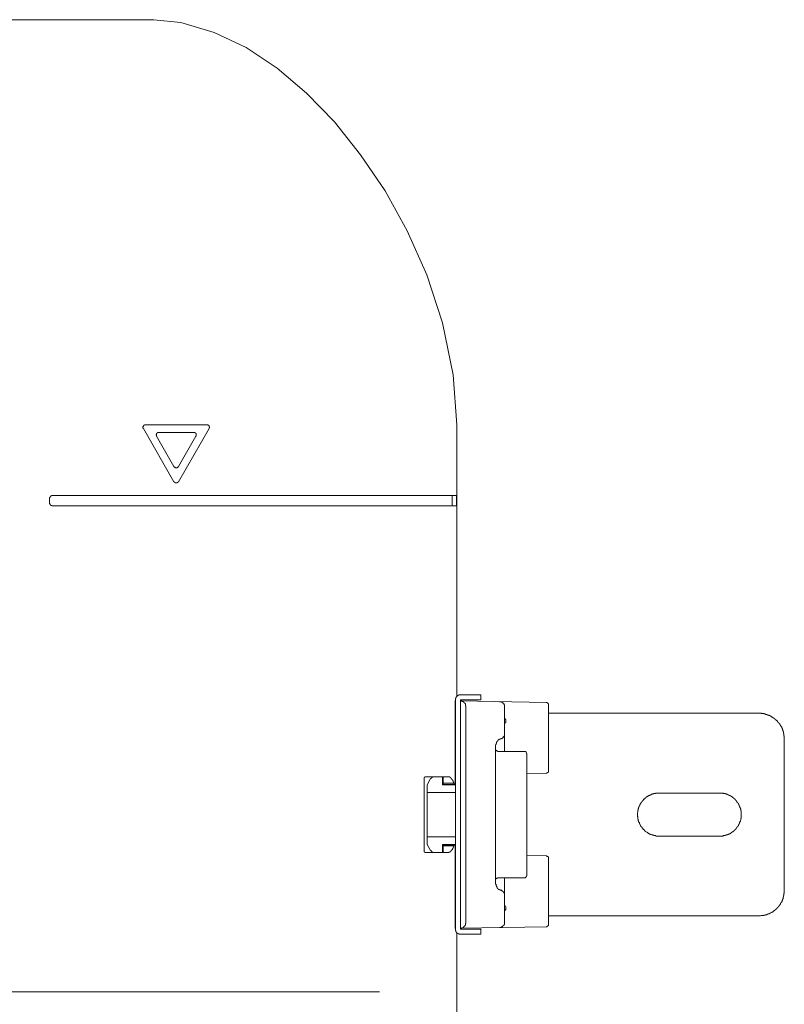
# Model space of a CAD drawing. Units: inches. Extents: x -1994 to 1833, y -1142 to 1608.
# Drawn here: x -659 to -508, y 473 to 667 of the extents above; entities that cross this region are included whole.
import ezdxf

# ---------------------------------------------------------------- set-up
doc = ezdxf.new("R2010")
doc.units = ezdxf.units.IN
doc.header["$MEASUREMENT"] = 0
doc.layers.add('图层 1', color=7, linetype='Continuous')

msp = doc.modelspace()

# ---------------------------------------------------------------- linework, layer by layer
at = {"layer": '图层 1', "color": 7, "lineweight": 9}
for points in [[(-632.99, 667.45), (-831.88, 667.45)], [(-573.03, 587.33), (-573.77, 597.25), (-575.89, 607.53), (-579.01, 616.98), (-582.85, 625.68), (-587.22, 633.62), (-592.08, 640.73), (-597.21, 647.25), (-602.74, 652.9), (-608.57, 657.83), (-614.68, 661.92), (-621.03, 664.94), (-627.63, 666.9), (-632.99, 667.45)], [(-634.58, 587.33), (-634.65, 587.33), (-634.73, 587.33), (-634.8, 587.33), (-634.8, 587.25), (-634.88, 587.25), (-634.96, 587.25), (-634.96, 587.18), (-635.03, 587.18), (-635.03, 587.1), (-635.03, 587.03), (-635.11, 587.03), (-635.11, 586.95), (-635.11, 586.88), (-635.11, 586.81), (-635.11, 586.73), (-635.11, 586.65), (-635.03, 586.65), (-635.03, 586.58)], [(-635.03, 586.58), (-628.99, 576.06)], [(-622.48, 587.33), (-634.58, 587.33)], [(-628.07, 576.06), (-622.02, 586.58)], [(-622.02, 586.58), (-622.02, 586.65), (-622.02, 586.73), (-621.96, 586.73), (-621.96, 586.81), (-621.96, 586.88), (-621.96, 586.95), (-622.02, 586.95), (-622.02, 587.03), (-622.02, 587.1), (-622.1, 587.1), (-622.1, 587.18), (-622.17, 587.25), (-622.25, 587.25), (-622.25, 587.33), (-622.33, 587.33), (-622.4, 587.33), (-622.48, 587.33)], [(-573.03, 533.61), (-573.03, 587.33)], [(-632.01, 585.82), (-632.09, 585.82), (-632.16, 585.82), (-632.24, 585.82), (-632.24, 585.74), (-632.32, 585.74), (-632.32, 585.67), (-632.39, 585.67), (-632.39, 585.59), (-632.46, 585.59), (-632.46, 585.53), (-632.46, 585.45), (-632.53, 585.37), (-632.53, 585.29), (-632.46, 585.29), (-632.46, 585.22), (-632.46, 585.14), (-632.46, 585.06)], [(-628.99, 579.08), (-632.46, 585.06)], [(-632.01, 585.82), (-625.05, 585.82)], [(-624.67, 585.06), (-628.07, 579.08)], [(-624.67, 585.06), (-624.6, 585.14), (-624.6, 585.22), (-624.6, 585.29), (-624.6, 585.37), (-624.6, 585.45), (-624.6, 585.53), (-624.6, 585.59), (-624.67, 585.59), (-624.67, 585.67), (-624.75, 585.67), (-624.75, 585.74), (-624.82, 585.74), (-624.82, 585.82), (-624.9, 585.82), (-624.98, 585.82), (-625.05, 585.82)], [(-628.99, 579.08), (-628.91, 579.01), (-628.91, 578.94), (-628.82, 578.94), (-628.75, 578.94), (-628.75, 578.86), (-628.69, 578.86), (-628.61, 578.86), (-628.52, 578.86), (-628.45, 578.86), (-628.37, 578.86), (-628.3, 578.86), (-628.3, 578.94), (-628.23, 578.94), (-628.14, 579.01), (-628.14, 579.08), (-628.07, 579.08)], [(-628.99, 576.06), (-628.91, 576.06), (-628.91, 575.99), (-628.82, 575.99), (-628.82, 575.9), (-628.75, 575.9), (-628.75, 575.83), (-628.69, 575.83), (-628.61, 575.83), (-628.52, 575.83), (-628.45, 575.83), (-628.37, 575.83), (-628.37, 575.9), (-628.3, 575.9), (-628.23, 575.9), (-628.23, 575.99), (-628.14, 575.99), (-628.14, 576.06), (-628.07, 576.06)], [(-653.03, 573.34), (-653.1, 573.34), (-653.18, 573.34), (-653.18, 573.26), (-653.26, 573.26), (-653.33, 573.26), (-653.33, 573.19), (-653.41, 573.19), (-653.41, 573.11), (-653.48, 573.11), (-653.48, 573.02), (-653.48, 572.96), (-653.56, 572.96), (-653.56, 572.89), (-653.56, 572.82)], [(-653.56, 572.82), (-653.56, 571.82)], [(-653.03, 573.34), (-573.1, 573.34)], [(-573.92, 573.26), (-574, 573.26), (-574, 573.19), (-574, 573.11)], [(-574, 571.53), (-574, 573.11)], [(-573.1, 572.82), (-573.1, 572.89), (-573.1, 572.96), (-573.1, 573.02), (-573.1, 573.11), (-573.1, 573.19), (-573.1, 573.26), (-573.1, 573.34)], [(-573.1, 571.82), (-573.1, 572.82)], [(-653.56, 571.82), (-653.56, 571.76), (-653.56, 571.68), (-653.48, 571.68), (-653.48, 571.6), (-653.48, 571.53), (-653.41, 571.53), (-653.41, 571.44), (-653.33, 571.44), (-653.33, 571.36), (-653.26, 571.36), (-653.18, 571.36), (-653.1, 571.36), (-653.1, 571.3), (-653.03, 571.3)], [(-653.03, 571.3), (-573.1, 571.3)], [(-574, 571.53), (-574, 571.44), (-574, 571.36)], [(-573.1, 571.3), (-573.1, 571.36), (-573.1, 571.44), (-573.1, 571.53), (-573.1, 571.6), (-573.1, 571.68), (-573.1, 571.76), (-573.1, 571.82)], [(-572.34, 533.93), (-572.42, 533.93), (-572.49, 533.93), (-572.56, 533.93), (-572.63, 533.93), (-572.63, 533.85), (-572.72, 533.85), (-572.8, 533.85), (-572.8, 533.78), (-572.86, 533.78), (-572.95, 533.7), (-573.03, 533.7), (-573.03, 533.61), (-573.1, 533.61), (-573.1, 533.54), (-573.19, 533.47), (-573.19, 533.41), (-573.26, 533.41), (-573.26, 533.33), (-573.26, 533.25), (-573.26, 533.19), (-573.33, 533.19), (-573.33, 533.1), (-573.33, 533.02), (-573.33, 532.95)], [(-572.34, 533.93), (-568.32, 533.93)], [(-568.32, 532.95), (-568.32, 533.93)], [(-573.33, 532.87), (-573.33, 532.79), (-573.4, 532.79), (-573.4, 532.73), (-573.4, 532.64), (-573.4, 532.56)], [(-573.4, 532.73), (-573.33, 532.73)], [(-573.4, 532.56), (-573.4, 516.23)], [(-573.33, 532.95), (-573.33, 487.57)], [(-572.34, 532.95), (-568.32, 532.95)], [(-572.34, 487.57), (-572.34, 532.95)], [(-572.34, 532.73), (-555.4, 532.41)], [(-571.28, 531.73), (-571.36, 531.73), (-571.36, 531.82), (-571.36, 531.9), (-571.36, 531.97), (-571.36, 532.04), (-571.36, 532.13), (-571.43, 532.13), (-571.43, 532.19), (-571.43, 532.26), (-571.5, 532.26), (-571.5, 532.35), (-571.58, 532.35), (-571.58, 532.41), (-571.67, 532.41), (-571.67, 532.49), (-571.75, 532.49), (-571.75, 532.56), (-571.81, 532.56), (-571.81, 532.64), (-571.9, 532.64), (-571.98, 532.64), (-572.04, 532.64), (-572.04, 532.73), (-572.11, 532.73), (-572.19, 532.73), (-572.26, 532.73), (-572.34, 532.73)], [(-571.28, 488.79), (-571.28, 531.73)], [(-563.64, 531.58), (-563.64, 531.66), (-563.64, 531.73), (-563.64, 531.82), (-563.64, 531.9), (-563.64, 531.97), (-563.71, 531.97), (-563.71, 532.04), (-563.71, 532.13), (-563.79, 532.13), (-563.79, 532.19), (-563.86, 532.19), (-563.86, 532.26), (-563.94, 532.35), (-564.03, 532.35), (-564.03, 532.41), (-564.09, 532.41), (-564.09, 532.49), (-564.17, 532.49), (-564.25, 532.49), (-564.25, 532.56), (-564.33, 532.56), (-564.41, 532.56), (-564.48, 532.56), (-564.56, 532.56), (-564.64, 532.56)], [(-563.64, 531.58), (-563.64, 526.22)], [(-554.94, 531.97), (-554.94, 532.04), (-554.94, 532.13), (-554.94, 532.19), (-555.01, 532.19), (-555.01, 532.26), (-555.09, 532.26), (-555.09, 532.35), (-555.18, 532.35), (-555.18, 532.41), (-555.25, 532.41), (-555.33, 532.41), (-555.4, 532.41)], [(-554.94, 518.96), (-554.94, 531.97)], [(-573.4, 530.68), (-573.33, 530.68)], [(-554.94, 530.29), (-513.29, 530.29)], [(-508.3, 525.31), (-508.3, 525.38), (-508.3, 525.45), (-508.3, 525.54), (-508.3, 525.61), (-508.3, 525.68), (-508.3, 525.75), (-508.37, 525.84), (-508.37, 525.9), (-508.37, 525.99), (-508.37, 526.07), (-508.37, 526.14), (-508.37, 526.22), (-508.37, 526.3), (-508.44, 526.3), (-508.44, 526.37), (-508.44, 526.44), (-508.44, 526.52), (-508.44, 526.6), (-508.51, 526.6), (-508.51, 526.67), (-508.51, 526.75), (-508.51, 526.82), (-508.6, 526.89), (-508.6, 526.96), (-508.6, 527.04), (-508.67, 527.04), (-508.67, 527.13), (-508.67, 527.2), (-508.74, 527.27), (-508.74, 527.36), (-508.74, 527.42), (-508.82, 527.42), (-508.82, 527.5), (-508.82, 527.58), (-508.9, 527.58), (-508.9, 527.65), (-508.9, 527.74), (-508.97, 527.74), (-508.97, 527.81), (-509.04, 527.88), (-509.04, 527.95), (-509.12, 527.95), (-509.12, 528.03), (-509.19, 528.09), (-509.19, 528.18), (-509.27, 528.18), (-509.27, 528.25), (-509.35, 528.33), (-509.35, 528.42), (-509.42, 528.42), (-509.42, 528.48), (-509.49, 528.48), (-509.49, 528.56), (-509.56, 528.56), (-509.56, 528.63), (-509.65, 528.63), (-509.65, 528.71), (-509.73, 528.71), (-509.73, 528.79), (-509.79, 528.87), (-509.88, 528.87), (-509.88, 528.94), (-509.96, 529.02), (-510.03, 529.02), (-510.03, 529.08), (-510.1, 529.08), (-510.1, 529.15), (-510.18, 529.15), (-510.25, 529.23), (-510.33, 529.23), (-510.33, 529.31), (-510.41, 529.31), (-510.41, 529.39), (-510.48, 529.39), (-510.56, 529.47), (-510.63, 529.47), (-510.63, 529.55), (-510.7, 529.55), (-510.78, 529.62), (-510.86, 529.62), (-510.94, 529.69), (-511, 529.69), (-511, 529.78), (-511.09, 529.78), (-511.16, 529.78), (-511.16, 529.84), (-511.24, 529.84), (-511.31, 529.84), (-511.38, 529.93), (-511.47, 529.93), (-511.54, 529.93), (-511.54, 530), (-511.61, 530), (-511.7, 530), (-511.77, 530), (-511.77, 530.07), (-511.84, 530.07), (-511.92, 530.07), (-511.99, 530.07), (-512.07, 530.15), (-512.15, 530.15), (-512.21, 530.15), (-512.29, 530.15), (-512.36, 530.22), (-512.44, 530.22), (-512.51, 530.22), (-512.6, 530.22), (-512.68, 530.22), (-512.76, 530.22), (-512.82, 530.22), (-512.89, 530.29), (-512.98, 530.29), (-513.06, 530.29), (-513.13, 530.29), (-513.21, 530.29), (-513.29, 530.29)], [(-563.35, 528.79), (-563.35, 528.87), (-563.35, 528.94), (-563.35, 529.02), (-563.35, 529.08), (-563.42, 529.08), (-563.42, 529.15), (-563.49, 529.15), (-563.49, 529.23), (-563.56, 529.23), (-563.64, 529.23), (-563.64, 529.31)], [(-563.64, 528.25), (-563.56, 528.25), (-563.56, 528.33), (-563.49, 528.33), (-563.49, 528.42), (-563.42, 528.42), (-563.42, 528.48), (-563.35, 528.48), (-563.35, 528.56), (-563.35, 528.63), (-563.35, 528.71)], [(-563.35, 528.79), (-563.35, 528.71)], [(-573.33, 526.75), (-573.4, 526.75), (-573.4, 526.67), (-573.4, 526.6)], [(-564.41, 525.23), (-564.33, 525.23), (-564.25, 525.23), (-564.25, 525.31), (-564.17, 525.31), (-564.09, 525.31), (-564.09, 525.38), (-564.03, 525.38), (-563.94, 525.45), (-563.86, 525.45), (-563.86, 525.54), (-563.79, 525.61), (-563.79, 525.68), (-563.71, 525.68), (-563.71, 525.75), (-563.71, 525.84), (-563.64, 525.84), (-563.64, 525.9), (-563.64, 525.99), (-563.64, 526.07), (-563.64, 526.14), (-563.64, 526.22)], [(-563.64, 522.74), (-563.64, 526.22)], [(-573.4, 523.95), (-573.4, 523.87), (-573.33, 523.87), (-573.33, 523.79)], [(-565.39, 523.27), (-565.39, 523.34), (-565.39, 523.43), (-565.39, 523.49), (-565.39, 523.56), (-565.39, 523.63), (-565.39, 523.72), (-565.39, 523.79), (-565.39, 523.87), (-565.39, 523.95), (-565.39, 524.02), (-565.29, 524.1), (-565.29, 524.17), (-565.29, 524.24), (-565.29, 524.33), (-565.23, 524.33), (-565.23, 524.39), (-565.23, 524.48), (-565.23, 524.56), (-565.16, 524.56), (-565.16, 524.62), (-565.08, 524.69), (-565.08, 524.78), (-565, 524.78)], [(-565.29, 524.1), (-565.39, 524.02)], [(-565.39, 524.02), (-565.39, 523.95), (-565.39, 523.87), (-565.39, 523.79), (-565.39, 523.72)], [(-565.23, 524.48), (-565.23, 524.39), (-565.23, 524.33), (-565.29, 524.33)], [(-565.29, 524.33), (-565.29, 524.24), (-565.29, 524.17), (-565.29, 524.1)], [(-565.16, 524.62), (-565.16, 524.56), (-565.23, 524.56), (-565.23, 524.48)], [(-565.08, 524.69), (-565.16, 524.62)], [(-565.16, 524.62), (-565.16, 524.62)], [(-565, 524.85), (-565, 524.78), (-565.08, 524.78), (-565.08, 524.69)], [(-564.41, 525.23), (-564.48, 525.23), (-564.48, 525.16), (-564.56, 525.16), (-564.64, 525.16), (-564.64, 525.09), (-564.7, 525.09), (-564.78, 525.09), (-564.78, 525.01), (-564.86, 525.01), (-564.86, 524.93), (-564.93, 524.93), (-564.93, 524.85), (-565, 524.85), (-565, 524.78)], [(-564.86, 525.01), (-564.86, 524.93), (-564.93, 524.93), (-564.93, 524.85), (-565, 524.85)], [(-565, 524.85), (-565, 524.85)], [(-564.7, 525.09), (-564.78, 525.09), (-564.78, 525.01), (-564.86, 525.01)], [(-564.86, 525.01), (-564.86, 525.01)], [(-564.56, 525.16), (-564.64, 525.16), (-564.64, 525.09), (-564.7, 525.09)], [(-564.48, 525.16), (-564.56, 525.16)], [(-564.48, 525.23), (-564.48, 525.16)], [(-508.3, 525.31), (-508.3, 495.28)], [(-565.39, 523.72), (-565.39, 523.63)], [(-565.39, 523.63), (-565.39, 523.56), (-565.39, 523.49), (-565.39, 523.43), (-565.39, 523.34), (-565.39, 523.27)], [(-565.39, 523.27), (-565.39, 497.24)], [(-565.39, 523.04), (-565.39, 523.1)], [(-565.29, 522.96), (-565.39, 523.04)], [(-565.29, 522.96), (-565.29, 522.96)], [(-565.23, 522.9), (-565.29, 522.96)], [(-565.23, 522.9), (-565.23, 522.9)], [(-565.23, 522.9), (-565.16, 522.9), (-565.16, 522.81), (-565.08, 522.81), (-565, 522.81), (-564.93, 522.81), (-564.93, 522.74)], [(-559.71, 522.74), (-564.93, 522.74)], [(-559.18, 522.29), (-559.18, 522.36), (-559.26, 522.36), (-559.26, 522.42), (-559.26, 522.5), (-559.33, 522.58), (-559.33, 522.67), (-559.4, 522.67), (-559.47, 522.74), (-559.57, 522.74), (-559.64, 522.74), (-559.71, 522.74)], [(-559.18, 498.23), (-559.18, 522.29)], [(-573.4, 520.09), (-573.33, 520.16)], [(-573.33, 520.01), (-573.4, 520.01)], [(-573.33, 519.79), (-573.4, 519.71)], [(-573.4, 518.12), (-573.33, 518.12)], [(-559.18, 518.35), (-555.4, 518.43)], [(-555.4, 518.43), (-555.33, 518.43), (-555.25, 518.43), (-555.25, 518.5), (-555.18, 518.5), (-555.09, 518.5), (-555.09, 518.57), (-555.01, 518.57), (-555.01, 518.65), (-554.94, 518.65), (-554.94, 518.73), (-554.94, 518.79), (-554.94, 518.88), (-554.94, 518.96)], [(-579.23, 517.74), (-579.3, 517.74), (-579.36, 517.74), (-579.36, 517.67), (-579.45, 517.67), (-579.45, 517.59), (-579.52, 517.59), (-579.52, 517.51), (-579.52, 517.45)], [(-579.52, 503.07), (-579.52, 517.45)], [(-579.23, 517.74), (-574.77, 517.74)], [(-578.23, 517.37), (-578.92, 516.16)], [(-578.92, 504.36), (-578.92, 516.16)], [(-577.64, 517.74), (-577.72, 517.74), (-577.79, 517.74), (-577.79, 517.67), (-577.86, 517.67), (-577.94, 517.67), (-577.94, 517.59), (-578.01, 517.59), (-578.01, 517.51), (-578.08, 517.51), (-578.08, 517.45), (-578.15, 517.45), (-578.15, 517.37), (-578.23, 517.37)], [(-575.73, 517.59), (-575.73, 517.67), (-575.73, 517.74), (-575.82, 517.74), (-575.89, 517.74)], [(-575.89, 516.16), (-575.89, 517.74)], [(-575.89, 516.16), (-573.33, 516.16)], [(-575.73, 516.23), (-575.73, 517.59)], [(-575.73, 516.46), (-573.62, 516.46)], [(-575.73, 516.23), (-573.55, 516.23)], [(-574.32, 517.59), (-574.38, 517.59), (-574.38, 517.67), (-574.45, 517.67), (-574.45, 517.74), (-574.54, 517.74), (-574.61, 517.74), (-574.68, 517.74), (-574.77, 517.74)], [(-573.62, 516.53), (-573.69, 516.61), (-573.69, 516.69), (-573.69, 516.76), (-573.77, 516.76), (-573.77, 516.84), (-573.77, 516.91), (-573.85, 516.91), (-573.85, 516.98), (-573.85, 517.05), (-573.92, 517.05), (-573.92, 517.14), (-574, 517.14), (-574, 517.22), (-574.08, 517.29), (-574.08, 517.37), (-574.15, 517.37), (-574.15, 517.45), (-574.22, 517.45), (-574.22, 517.51), (-574.32, 517.51), (-574.32, 517.59)], [(-573.62, 516.53), (-573.62, 516.46), (-573.62, 516.38), (-573.55, 516.38), (-573.55, 516.31)], [(-573.62, 516.46), (-573.62, 516.38), (-573.55, 516.38), (-573.55, 516.31)], [(-573.55, 516.31), (-573.55, 516.23)], [(-573.55, 516.31), (-573.55, 516.23)], [(-573.33, 514.65), (-578.92, 514.65)], [(-533.1, 514.49), (-533.17, 514.49), (-533.26, 514.49), (-533.33, 514.49), (-533.4, 514.49), (-533.47, 514.49), (-533.56, 514.49), (-533.62, 514.49), (-533.69, 514.49), (-533.77, 514.49), (-533.77, 514.42), (-533.85, 514.42), (-533.92, 514.42), (-534, 514.42), (-534.08, 514.42), (-534.14, 514.34), (-534.23, 514.34), (-534.31, 514.34), (-534.38, 514.34), (-534.38, 514.27), (-534.45, 514.27), (-534.52, 514.27), (-534.61, 514.27), (-534.61, 514.18), (-534.68, 514.18), (-534.75, 514.18), (-534.75, 514.11), (-534.83, 514.11), (-534.9, 514.11), (-534.97, 514.04), (-535.06, 514.04), (-535.14, 513.96), (-535.21, 513.96), (-535.21, 513.88), (-535.28, 513.88), (-535.37, 513.81), (-535.44, 513.81), (-535.44, 513.74), (-535.51, 513.74), (-535.59, 513.74), (-535.59, 513.66), (-535.66, 513.66), (-535.66, 513.59), (-535.74, 513.59), (-535.74, 513.51), (-535.81, 513.51), (-535.89, 513.43), (-535.96, 513.35), (-536.04, 513.28), (-536.11, 513.28), (-536.11, 513.2), (-536.19, 513.13), (-536.26, 513.05), (-536.26, 512.99), (-536.34, 512.99), (-536.34, 512.91), (-536.43, 512.91), (-536.43, 512.82), (-536.5, 512.82), (-536.5, 512.74), (-536.58, 512.67), (-536.58, 512.59), (-536.66, 512.59), (-536.66, 512.53), (-536.73, 512.45), (-536.73, 512.38), (-536.8, 512.3), (-536.8, 512.22), (-536.88, 512.22), (-536.88, 512.14), (-536.88, 512.06), (-536.94, 512.06), (-536.94, 512), (-536.94, 511.92), (-537.03, 511.85), (-537.03, 511.76), (-537.03, 511.69), (-537.1, 511.69), (-537.1, 511.62), (-537.1, 511.53), (-537.1, 511.47), (-537.17, 511.39), (-537.17, 511.32), (-537.17, 511.24), (-537.17, 511.16), (-537.24, 511.16), (-537.24, 511.09), (-537.24, 511.01), (-537.24, 510.93), (-537.24, 510.86), (-537.24, 510.79), (-537.24, 510.71), (-537.31, 510.63), (-537.31, 510.56), (-537.31, 510.48), (-537.31, 510.4), (-537.31, 510.33), (-537.31, 510.25), (-537.31, 510.19), (-537.31, 510.1), (-537.31, 510.03), (-537.31, 509.94), (-537.31, 509.87), (-537.24, 509.8), (-537.24, 509.72), (-537.24, 509.65), (-537.24, 509.57), (-537.24, 509.5), (-537.24, 509.42), (-537.24, 509.34), (-537.17, 509.34), (-537.17, 509.28), (-537.17, 509.19), (-537.17, 509.11), (-537.1, 509.05), (-537.1, 508.97), (-537.1, 508.89), (-537.1, 508.82), (-537.03, 508.82), (-537.03, 508.74), (-537.03, 508.67), (-536.94, 508.67), (-536.94, 508.59), (-536.94, 508.51), (-536.94, 508.44), (-536.88, 508.44), (-536.88, 508.35), (-536.88, 508.29), (-536.8, 508.29), (-536.8, 508.22), (-536.73, 508.13), (-536.73, 508.06), (-536.66, 507.99), (-536.66, 507.91), (-536.58, 507.91), (-536.58, 507.83), (-536.5, 507.83), (-536.5, 507.76), (-536.5, 507.68), (-536.43, 507.68), (-536.43, 507.6), (-536.34, 507.6), (-536.34, 507.54), (-536.26, 507.54), (-536.26, 507.46), (-536.19, 507.39), (-536.11, 507.3), (-536.04, 507.22), (-535.96, 507.16), (-535.89, 507.07), (-535.81, 507), (-535.74, 507), (-535.74, 506.93), (-535.66, 506.93), (-535.66, 506.86), (-535.59, 506.86), (-535.51, 506.78), (-535.44, 506.78), (-535.44, 506.71), (-535.37, 506.71), (-535.28, 506.62), (-535.21, 506.62), (-535.21, 506.54), (-535.14, 506.54), (-535.06, 506.54), (-535.06, 506.48), (-534.97, 506.48), (-534.9, 506.4), (-534.83, 506.4), (-534.75, 506.4), (-534.75, 506.32), (-534.68, 506.32), (-534.61, 506.32), (-534.52, 506.25), (-534.45, 506.25), (-534.38, 506.25), (-534.31, 506.17), (-534.23, 506.17), (-534.14, 506.17), (-534.08, 506.17), (-534.08, 506.09), (-534, 506.09), (-533.92, 506.09), (-533.85, 506.09), (-533.77, 506.09), (-533.69, 506.02), (-533.62, 506.02), (-533.56, 506.02), (-533.47, 506.02), (-533.4, 506.02), (-533.33, 506.02), (-533.26, 506.02), (-533.17, 506.02), (-533.1, 506.02)], [(-521.06, 514.49), (-533.1, 514.49)], [(-521.06, 506.02), (-520.99, 506.02), (-520.92, 506.02), (-520.84, 506.02), (-520.77, 506.02), (-520.7, 506.02), (-520.62, 506.02), (-520.54, 506.02), (-520.47, 506.02), (-520.39, 506.02), (-520.39, 506.09), (-520.31, 506.09), (-520.23, 506.09), (-520.15, 506.09), (-520.09, 506.09), (-520.01, 506.09), (-520.01, 506.17), (-519.94, 506.17), (-519.86, 506.17), (-519.77, 506.17), (-519.77, 506.25), (-519.7, 506.25), (-519.63, 506.25), (-519.55, 506.25), (-519.55, 506.32), (-519.48, 506.32), (-519.4, 506.32), (-519.33, 506.4), (-519.25, 506.4), (-519.18, 506.4), (-519.18, 506.48), (-519.1, 506.48), (-519.01, 506.48), (-519.01, 506.54), (-518.95, 506.54), (-518.89, 506.54), (-518.89, 506.62), (-518.82, 506.62), (-518.82, 506.71), (-518.72, 506.71), (-518.65, 506.71), (-518.65, 506.78), (-518.58, 506.78), (-518.58, 506.86), (-518.49, 506.86), (-518.42, 506.93), (-518.34, 506.93), (-518.34, 507), (-518.26, 507), (-518.26, 507.07), (-518.19, 507.07), (-518.19, 507.16), (-518.11, 507.16), (-518.11, 507.22), (-518.04, 507.22), (-518.04, 507.3), (-517.96, 507.3), (-517.96, 507.39), (-517.89, 507.39), (-517.89, 507.46), (-517.82, 507.46), (-517.82, 507.54), (-517.74, 507.54), (-517.74, 507.6), (-517.67, 507.68), (-517.67, 507.76), (-517.6, 507.76), (-517.6, 507.83), (-517.53, 507.83), (-517.53, 507.91), (-517.44, 507.99), (-517.44, 508.06), (-517.37, 508.06), (-517.37, 508.13), (-517.37, 508.22), (-517.3, 508.22), (-517.3, 508.29), (-517.3, 508.35), (-517.21, 508.35), (-517.21, 508.44), (-517.21, 508.51), (-517.13, 508.51), (-517.13, 508.59), (-517.13, 508.67), (-517.06, 508.74), (-517.06, 508.82), (-517.06, 508.89), (-516.98, 508.89), (-516.98, 508.97), (-516.98, 509.05), (-516.98, 509.11), (-516.9, 509.19), (-516.9, 509.28), (-516.9, 509.34), (-516.9, 509.42), (-516.9, 509.5), (-516.83, 509.5), (-516.83, 509.57), (-516.83, 509.65), (-516.83, 509.72), (-516.83, 509.8), (-516.83, 509.87), (-516.83, 509.94), (-516.83, 510.03), (-516.83, 510.1), (-516.83, 510.19), (-516.83, 510.25), (-516.83, 510.33), (-516.83, 510.4), (-516.83, 510.48), (-516.83, 510.56), (-516.83, 510.63), (-516.83, 510.71), (-516.83, 510.79), (-516.83, 510.86), (-516.83, 510.93), (-516.83, 511.01), (-516.9, 511.01), (-516.9, 511.09), (-516.9, 511.16), (-516.9, 511.24), (-516.9, 511.32), (-516.98, 511.39), (-516.98, 511.47), (-516.98, 511.53), (-516.98, 511.62), (-517.06, 511.62), (-517.06, 511.69), (-517.06, 511.76), (-517.06, 511.85), (-517.13, 511.85), (-517.13, 511.92), (-517.13, 512), (-517.21, 512), (-517.21, 512.06), (-517.21, 512.14), (-517.3, 512.14), (-517.3, 512.22), (-517.3, 512.3), (-517.37, 512.3), (-517.37, 512.38), (-517.37, 512.45), (-517.44, 512.45), (-517.44, 512.53), (-517.53, 512.59), (-517.53, 512.67), (-517.6, 512.67), (-517.6, 512.74), (-517.67, 512.74), (-517.67, 512.82), (-517.74, 512.91), (-517.74, 512.99), (-517.82, 512.99), (-517.82, 513.05), (-517.89, 513.05), (-517.89, 513.13), (-517.96, 513.13), (-517.96, 513.2), (-518.04, 513.2), (-518.04, 513.28), (-518.11, 513.28), (-518.11, 513.35), (-518.19, 513.35), (-518.19, 513.43), (-518.26, 513.43), (-518.26, 513.51), (-518.34, 513.51), (-518.34, 513.59), (-518.42, 513.59), (-518.42, 513.66), (-518.49, 513.66), (-518.58, 513.74), (-518.65, 513.74), (-518.65, 513.81), (-518.72, 513.81), (-518.82, 513.81), (-518.82, 513.88), (-518.89, 513.88), (-518.89, 513.96), (-518.95, 513.96), (-519.01, 513.96), (-519.01, 514.04), (-519.1, 514.04), (-519.18, 514.04), (-519.18, 514.11), (-519.25, 514.11), (-519.33, 514.11), (-519.33, 514.18), (-519.4, 514.18), (-519.48, 514.18), (-519.55, 514.27), (-519.63, 514.27), (-519.7, 514.27), (-519.77, 514.34), (-519.86, 514.34), (-519.94, 514.34), (-520.01, 514.34), (-520.01, 514.42), (-520.09, 514.42), (-520.15, 514.42), (-520.23, 514.42), (-520.31, 514.42), (-520.39, 514.49), (-520.47, 514.49), (-520.54, 514.49), (-520.62, 514.49), (-520.7, 514.49), (-520.77, 514.49), (-520.84, 514.49), (-520.92, 514.49), (-520.99, 514.49), (-521.06, 514.49)], [(-578.92, 505.87), (-573.33, 505.87)], [(-578.92, 504.36), (-578.23, 503.14)], [(-573.33, 504.36), (-575.89, 504.36)], [(-575.89, 502.76), (-575.89, 504.36)], [(-573.4, 504.28), (-573.4, 504.36)], [(-533.1, 506.02), (-521.06, 506.02)], [(-579.52, 503.07), (-579.52, 502.99), (-579.52, 502.91), (-579.45, 502.91), (-579.45, 502.84), (-579.36, 502.84), (-579.36, 502.76), (-579.3, 502.76), (-579.23, 502.76)], [(-579.23, 502.76), (-574.91, 502.76)], [(-578.23, 503.14), (-578.15, 503.14), (-578.15, 503.07), (-578.08, 503.07), (-578.08, 502.99), (-578.01, 502.99), (-578.01, 502.91), (-577.94, 502.91), (-577.94, 502.84), (-577.86, 502.84), (-577.79, 502.84), (-577.79, 502.76), (-577.72, 502.76), (-577.64, 502.76)], [(-573.55, 504.28), (-575.73, 504.28)], [(-575.73, 504.2), (-575.73, 504.28)], [(-575.73, 502.91), (-575.73, 504.2)], [(-573.62, 504.06), (-575.73, 504.06)], [(-574.22, 503.07), (-574.22, 502.99), (-574.32, 502.99), (-574.32, 502.91), (-574.38, 502.91), (-574.45, 502.91), (-574.45, 502.84), (-574.54, 502.84), (-574.61, 502.84), (-574.61, 502.76), (-574.68, 502.76), (-574.77, 502.76), (-574.84, 502.76), (-574.91, 502.76)], [(-574.22, 503.07), (-574.15, 503.07), (-574.15, 503.14), (-574.08, 503.14), (-574.08, 503.22), (-574.08, 503.31), (-574, 503.31), (-574, 503.37), (-573.92, 503.37), (-573.92, 503.45), (-573.92, 503.52), (-573.85, 503.52), (-573.85, 503.6), (-573.77, 503.6), (-573.77, 503.67), (-573.77, 503.75), (-573.69, 503.75), (-573.69, 503.83), (-573.69, 503.9), (-573.62, 503.98)], [(-573.55, 504.2), (-573.62, 504.06)], [(-573.55, 504.2), (-573.55, 504.12), (-573.62, 504.12), (-573.62, 504.06)], [(-573.62, 504.06), (-573.62, 503.98)], [(-573.55, 504.28), (-573.55, 504.2)], [(-573.4, 504.28), (-573.4, 487.94)], [(-573.4, 502.4), (-573.33, 502.4)], [(-573.4, 500.8), (-573.33, 500.71)], [(-573.33, 500.48), (-573.4, 500.48)], [(-573.4, 500.42), (-573.33, 500.35)], [(-555.4, 502.08), (-559.18, 502.17)], [(-554.94, 501.56), (-554.94, 501.62), (-554.94, 501.7), (-554.94, 501.77), (-554.94, 501.85), (-555.01, 501.85), (-555.01, 501.94), (-555.09, 501.94), (-555.09, 502), (-555.18, 502), (-555.25, 502), (-555.25, 502.08), (-555.33, 502.08), (-555.4, 502.08)], [(-554.94, 488.55), (-554.94, 501.56)], [(-573.33, 496.72), (-573.4, 496.72), (-573.4, 496.66), (-573.4, 496.57)], [(-565.39, 497.46), (-565.29, 497.54), (-565.29, 497.62)], [(-565.39, 497.39), (-565.39, 497.46)], [(-565.39, 496.86), (-565.39, 496.94), (-565.39, 497.02), (-565.39, 497.09), (-565.39, 497.17), (-565.39, 497.24)], [(-565, 495.73), (-565.08, 495.73), (-565.08, 495.81), (-565.08, 495.88), (-565.16, 495.88), (-565.16, 495.96), (-565.23, 496.03), (-565.23, 496.11), (-565.23, 496.17), (-565.29, 496.17), (-565.29, 496.25), (-565.29, 496.34), (-565.29, 496.41), (-565.39, 496.49), (-565.39, 496.57), (-565.39, 496.66), (-565.39, 496.72), (-565.39, 496.79), (-565.39, 496.86), (-565.39, 496.94), (-565.39, 497.02), (-565.39, 497.09), (-565.39, 497.17), (-565.39, 497.24)], [(-565.39, 496.86), (-565.39, 496.79)], [(-565.39, 496.49), (-565.39, 496.57), (-565.39, 496.66), (-565.39, 496.72), (-565.39, 496.79)], [(-565.29, 497.62), (-565.23, 497.62)], [(-564.93, 497.78), (-565, 497.78), (-565, 497.71), (-565.08, 497.71), (-565.16, 497.71), (-565.23, 497.62)], [(-565.23, 497.62), (-565.23, 497.62)], [(-564.93, 497.78), (-559.71, 497.78)], [(-563.64, 494.37), (-563.64, 497.78)], [(-559.71, 497.78), (-559.64, 497.78), (-559.57, 497.78), (-559.47, 497.78), (-559.47, 497.86), (-559.4, 497.86), (-559.33, 497.86), (-559.33, 497.93), (-559.33, 498), (-559.26, 498), (-559.26, 498.07), (-559.26, 498.15), (-559.18, 498.15), (-559.18, 498.23)], [(-565.39, 496.49), (-565.29, 496.49), (-565.29, 496.41)], [(-565.29, 496.17), (-565.29, 496.25), (-565.29, 496.34), (-565.29, 496.41)], [(-565.29, 496.17), (-565.23, 496.17), (-565.23, 496.11), (-565.23, 496.03)], [(-565.16, 495.88), (-565.16, 495.96), (-565.23, 496.03)], [(-565.16, 495.88), (-565.16, 495.88)], [(-565.16, 495.88), (-565.08, 495.88), (-565.08, 495.81)], [(-565.08, 495.81), (-565.08, 495.73), (-565, 495.73)], [(-565, 495.73), (-565, 495.66), (-564.93, 495.66), (-564.93, 495.58), (-564.86, 495.58), (-564.86, 495.51), (-564.78, 495.51), (-564.78, 495.44), (-564.7, 495.44), (-564.64, 495.44), (-564.64, 495.35), (-564.56, 495.35), (-564.48, 495.35), (-564.41, 495.28)], [(-565, 495.73), (-565, 495.66), (-564.93, 495.66)], [(-564.93, 495.66), (-564.93, 495.58), (-564.86, 495.58)], [(-564.86, 495.58), (-564.86, 495.51)], [(-564.86, 495.51), (-564.78, 495.51)], [(-564.78, 495.51), (-564.78, 495.44), (-564.7, 495.44)], [(-564.7, 495.44), (-564.64, 495.44), (-564.64, 495.35), (-564.56, 495.35)], [(-564.56, 495.35), (-564.56, 495.35)], [(-564.56, 495.35), (-564.56, 495.35)], [(-564.56, 495.35), (-564.48, 495.35)], [(-564.48, 495.35), (-564.41, 495.28)], [(-564.09, 495.2), (-564.17, 495.2), (-564.17, 495.28), (-564.25, 495.28), (-564.33, 495.28), (-564.41, 495.28)], [(-563.64, 494.3), (-563.64, 494.37), (-563.64, 494.45), (-563.64, 494.53), (-563.64, 494.6), (-563.64, 494.68), (-563.71, 494.68), (-563.71, 494.74), (-563.71, 494.82), (-563.79, 494.82), (-563.79, 494.91), (-563.79, 494.97), (-563.86, 494.97), (-563.86, 495.05), (-563.94, 495.05), (-563.94, 495.12), (-564.03, 495.12), (-564.09, 495.12), (-564.09, 495.2), (-564.17, 495.2), (-564.25, 495.28), (-564.33, 495.28), (-564.41, 495.28)], [(-563.79, 494.91), (-563.79, 494.97), (-563.86, 494.97)], [(-563.71, 494.68), (-563.71, 494.74), (-563.71, 494.82), (-563.79, 494.82), (-563.79, 494.91)], [(-513.29, 490.21), (-513.21, 490.21), (-513.13, 490.21), (-513.06, 490.21), (-512.98, 490.21), (-512.89, 490.29), (-512.82, 490.29), (-512.76, 490.29), (-512.68, 490.29), (-512.6, 490.29), (-512.51, 490.29), (-512.44, 490.29), (-512.36, 490.29), (-512.36, 490.36), (-512.29, 490.36), (-512.21, 490.36), (-512.15, 490.36), (-512.07, 490.36), (-512.07, 490.43), (-511.99, 490.43), (-511.92, 490.43), (-511.84, 490.43), (-511.77, 490.43), (-511.77, 490.51), (-511.7, 490.51), (-511.61, 490.51), (-511.54, 490.6), (-511.47, 490.6), (-511.38, 490.6), (-511.38, 490.65), (-511.31, 490.65), (-511.24, 490.65), (-511.16, 490.74), (-511.09, 490.74), (-511, 490.74), (-511, 490.83), (-510.94, 490.83), (-510.86, 490.89), (-510.78, 490.89), (-510.7, 490.98), (-510.63, 490.98), (-510.63, 491.04), (-510.56, 491.04), (-510.48, 491.12), (-510.41, 491.12), (-510.41, 491.2), (-510.33, 491.2), (-510.33, 491.27), (-510.25, 491.27), (-510.18, 491.35), (-510.1, 491.35), (-510.1, 491.42), (-510.03, 491.42), (-510.03, 491.49), (-509.96, 491.49), (-509.96, 491.57), (-509.88, 491.57), (-509.88, 491.65), (-509.79, 491.65), (-509.79, 491.72), (-509.73, 491.72), (-509.73, 491.79), (-509.65, 491.79), (-509.65, 491.88), (-509.56, 491.88), (-509.56, 491.95), (-509.49, 491.95), (-509.49, 492.03), (-509.42, 492.03), (-509.42, 492.11), (-509.35, 492.11), (-509.35, 492.18), (-509.27, 492.26), (-509.27, 492.33), (-509.19, 492.33), (-509.19, 492.41), (-509.12, 492.48), (-509.12, 492.55), (-509.04, 492.55), (-509.04, 492.62), (-509.04, 492.71), (-508.97, 492.71), (-508.97, 492.78), (-508.9, 492.78), (-508.9, 492.85), (-508.9, 492.93), (-508.82, 492.93), (-508.82, 493.01), (-508.82, 493.08), (-508.74, 493.08), (-508.74, 493.16), (-508.74, 493.24), (-508.67, 493.31), (-508.67, 493.4), (-508.67, 493.47), (-508.6, 493.47), (-508.6, 493.54), (-508.6, 493.61), (-508.51, 493.69), (-508.51, 493.77), (-508.51, 493.83), (-508.51, 493.91), (-508.44, 493.91), (-508.44, 493.99), (-508.44, 494.06), (-508.44, 494.15), (-508.44, 494.23), (-508.37, 494.23), (-508.37, 494.3), (-508.37, 494.37), (-508.37, 494.45), (-508.37, 494.53), (-508.37, 494.6), (-508.37, 494.68), (-508.3, 494.74), (-508.3, 494.82), (-508.3, 494.91), (-508.3, 494.97), (-508.3, 495.05), (-508.3, 495.12), (-508.3, 495.2), (-508.3, 495.28)], [(-573.4, 493.91), (-573.4, 493.83), (-573.4, 493.77), (-573.33, 493.77)], [(-563.64, 494.3), (-563.64, 488.92)], [(-563.35, 491.79), (-563.35, 491.88), (-563.35, 491.95), (-563.35, 492.03), (-563.42, 492.03), (-563.42, 492.11), (-563.49, 492.11), (-563.49, 492.18), (-563.56, 492.18), (-563.56, 492.26), (-563.64, 492.26)], [(-563.64, 491.27), (-563.56, 491.27), (-563.49, 491.27), (-563.49, 491.35), (-563.42, 491.35), (-563.42, 491.42), (-563.35, 491.49), (-563.35, 491.57), (-563.35, 491.65), (-563.35, 491.72)], [(-563.35, 491.79), (-563.35, 491.72)], [(-573.4, 489.84), (-573.33, 489.92)], [(-572.34, 487.8), (-572.26, 487.8), (-572.19, 487.8), (-572.11, 487.8), (-572.04, 487.8), (-572.04, 487.86), (-571.98, 487.86), (-571.9, 487.86), (-571.81, 487.94), (-571.75, 487.94), (-571.75, 488.03), (-571.67, 488.03), (-571.67, 488.09), (-571.58, 488.09), (-571.58, 488.17), (-571.5, 488.17), (-571.5, 488.23), (-571.43, 488.23), (-571.43, 488.32), (-571.43, 488.39), (-571.36, 488.39), (-571.36, 488.47), (-571.36, 488.55), (-571.36, 488.62), (-571.36, 488.7), (-571.36, 488.79), (-571.28, 488.79)], [(-564.64, 487.94), (-564.56, 487.94), (-564.48, 487.94), (-564.41, 487.94), (-564.33, 487.94), (-564.25, 487.94), (-564.25, 488.03), (-564.17, 488.03), (-564.09, 488.03), (-564.09, 488.09), (-564.03, 488.09), (-564.03, 488.17), (-563.94, 488.17), (-563.94, 488.23), (-563.86, 488.23), (-563.86, 488.32), (-563.79, 488.32), (-563.79, 488.39), (-563.71, 488.39), (-563.71, 488.47), (-563.71, 488.55), (-563.64, 488.55), (-563.64, 488.62), (-563.64, 488.7), (-563.64, 488.79), (-563.64, 488.85), (-563.64, 488.92)], [(-513.29, 490.21), (-554.94, 490.21)], [(-573.4, 487.94), (-573.4, 487.86), (-573.4, 487.8), (-573.4, 487.72), (-573.33, 487.72), (-573.33, 487.63)], [(-573.4, 487.8), (-573.33, 487.8)], [(-573.33, 487.57), (-573.33, 487.49), (-573.33, 487.42), (-573.33, 487.34), (-573.26, 487.34), (-573.26, 487.26), (-573.26, 487.19), (-573.26, 487.1), (-573.19, 487.1), (-573.19, 487.02), (-573.1, 487.02), (-573.1, 486.95), (-573.1, 486.89), (-573.03, 486.89), (-573.03, 486.81), (-572.95, 486.81), (-572.86, 486.81), (-572.86, 486.73), (-572.8, 486.73), (-572.8, 486.66), (-572.72, 486.66), (-572.63, 486.66), (-572.56, 486.66), (-572.56, 486.58), (-572.49, 486.58), (-572.42, 486.58), (-572.34, 486.58)], [(-573.03, 486.89), (-573.03, 420.17)], [(-572.34, 487.8), (-555.4, 488.09)], [(-572.34, 487.57), (-568.32, 487.57)], [(-568.32, 486.58), (-568.32, 487.57)], [(-555.4, 488.09), (-555.33, 488.09), (-555.25, 488.09), (-555.18, 488.09), (-555.18, 488.17), (-555.09, 488.17), (-555.09, 488.23), (-555.01, 488.23), (-555.01, 488.32), (-554.94, 488.32), (-554.94, 488.39), (-554.94, 488.47), (-554.94, 488.55)], [(-572.34, 486.58), (-568.32, 486.58)], [(-588.37, 475.23), (-1038.78, 475.23)]]:
    msp.add_lwpolyline(points, dxfattribs=at)

doc.saveas('drawing.dxf')
